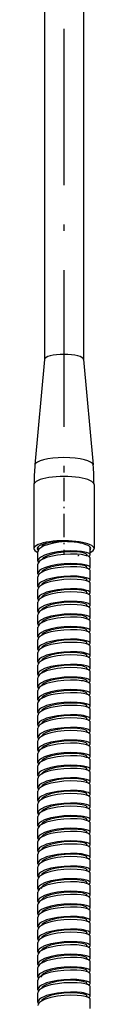
# Model space of a CAD drawing. Extents: x 0 to 594, y 0 to 420.
# Drawn here: x 431 to 436, y 163 to 238 of the extents above; entities that cross this region are included whole.
import ezdxf

# ---------------------------------------------------------------- set-up
doc = ezdxf.new("R2010")
doc.units = 0
doc.linetypes.add('DASHDOT', pattern=[18.5, 12, -3, 0.5, -3])
doc.layers.get('0').update_dxf_attribs({"linetype": 'CONTINUOUS'})

msp = doc.modelspace()

# ---------------------------------------------------------------- linework, layer by layer
at = {"color": 7, "linetype": 'DASHDOT'}
msp.add_line((433.706, 311.573), (433.706, 203.196), dxfattribs=at)
at = {"color": 7}
for p, q in [((432.206, 302.542), (432.206, 212.227)), ((435.206, 302.542), (435.206, 212.227))]:
    msp.add_line(p, q, dxfattribs=at)
at = {"color": 7, "ltscale": 0.203148}
for p, q in [((432.207, 212.237), (431.474, 204.144)), ((435.206, 212.237), (435.939, 204.144))]:
    msp.add_line(p, q, dxfattribs=at)
at = {"color": 7, "linetype": 'DASHDOT', "ltscale": 0.147553}
msp.add_line((433.706, 203.149), (433.706, 197.247), dxfattribs=at)
at = {"color": 7, "ltscale": 0.12296}
for p, q in [((431.406, 202.657), (431.406, 197.739)), ((436.006, 202.657), (436.006, 197.739))]:
    msp.add_line(p, q, dxfattribs=at)
at = {"color": 7, "ltscale": 0.002911}
msp.add_line((431.706, 197.739), (431.706, 197.855), dxfattribs=at)
at = {"color": 7, "ltscale": 0.014974}
msp.add_line((435.706, 197.256), (435.706, 197.855), dxfattribs=at)
at = {"color": 7, "ltscale": 0.018111}
for p, q in [((431.706, 196.773), (431.706, 197.497)), ((435.706, 196.29), (435.706, 197.014)), ((431.706, 195.807), (431.706, 196.531)), ((431.706, 194.841), (431.706, 195.565)), ((435.706, 195.324), (435.706, 196.048)), ((435.706, 194.358), (435.706, 195.082)), ((431.706, 193.875), (431.706, 194.599)), ((435.707, 193.392), (435.707, 194.116)), ((431.706, 192.909), (431.706, 193.633)), ((431.706, 191.943), (431.706, 192.667)), ((435.706, 192.426), (435.706, 193.15)), ((431.706, 190.977), (431.706, 191.702)), ((435.706, 191.46), (435.706, 192.184)), ((435.706, 190.494), (435.706, 191.219)), ((431.706, 190.011), (431.706, 190.736)), ((435.706, 189.528), (435.706, 190.253)), ((431.706, 189.045), (431.706, 189.77)), ((431.706, 188.079), (431.706, 188.804)), ((435.706, 188.562), (435.706, 189.287)), ((435.706, 187.596), (435.706, 188.321)), ((431.706, 187.113), (431.706, 187.838)), ((435.706, 186.63), (435.706, 187.355)), ((431.706, 186.147), (431.706, 186.872)), ((435.706, 185.665), (435.706, 186.389)), ((431.706, 185.181), (431.706, 185.906)), ((431.706, 184.216), (431.706, 184.94)), ((435.706, 184.699), (435.706, 185.423)), ((435.706, 183.733), (435.706, 184.457)), ((431.706, 183.25), (431.706, 183.974)), ((435.706, 182.767), (435.706, 183.491)), ((431.706, 182.284), (431.706, 183.008)), ((431.706, 181.318), (431.706, 182.042)), ((435.706, 181.801), (435.706, 182.525)), ((435.707, 180.835), (435.707, 181.559)), ((431.706, 180.352), (431.706, 181.076)), ((435.706, 179.869), (435.706, 180.593)), ((431.706, 179.386), (431.706, 180.11)), ((435.706, 178.903), (435.706, 179.627)), ((431.706, 178.42), (431.706, 179.145)), ((431.706, 177.454), (431.706, 178.178)), ((435.706, 177.937), (435.706, 178.662)), ((435.706, 176.971), (435.706, 177.696)), ((431.706, 176.488), (431.706, 177.213)), ((435.706, 176.005), (435.706, 176.73)), ((431.706, 175.522), (431.706, 176.247)), ((431.706, 174.556), (431.706, 175.281)), ((435.706, 175.039), (435.706, 175.764)), ((431.706, 173.59), (431.706, 174.315)), ((435.706, 174.073), (435.706, 174.798)), ((435.706, 173.107), (435.706, 173.832)), ((431.706, 172.625), (431.706, 173.349)), ((435.706, 172.142), (435.706, 172.866)), ((431.706, 171.659), (431.706, 172.383)), ((431.706, 170.693), (431.706, 171.417)), ((435.706, 171.176), (435.706, 171.9)), ((435.706, 170.21), (435.706, 170.934)), ((431.706, 169.726), (431.706, 170.451)), ((435.706, 169.244), (435.706, 169.968)), ((431.706, 168.761), (431.706, 169.485)), ((431.706, 167.795), (431.706, 168.519)), ((435.706, 168.278), (435.706, 169.002)), ((431.706, 166.829), (431.706, 167.553)), ((435.707, 167.312), (435.707, 168.036)), ((435.706, 166.346), (435.706, 167.07)), ((431.706, 165.863), (431.706, 166.587)), ((435.706, 165.38), (435.706, 166.105)), ((431.706, 164.897), (431.706, 165.622)), ((431.706, 163.931), (431.706, 164.656)), ((435.706, 164.414), (435.706, 165.139)), ((435.706, 163.448), (435.706, 164.173)), ((431.706, 162.965), (431.706, 163.69)), ((435.706, 162.482), (435.706, 163.207))]:
    msp.add_line(p, q, dxfattribs=at)
at = {"color": 7, "ltscale": 0.001711}
for p, q in [((435.456, 197.256), (435.456, 197.187)), ((435.456, 196.29), (435.456, 196.221)), ((435.456, 194.358), (435.456, 194.289)), ((435.456, 192.426), (435.456, 192.358)), ((435.456, 190.494), (435.456, 190.426)), ((435.456, 189.528), (435.456, 189.46)), ((435.456, 187.596), (435.456, 187.528)), ((435.456, 185.665), (435.456, 185.596)), ((435.456, 184.699), (435.456, 184.63)), ((435.456, 182.767), (435.456, 182.698)), ((435.456, 178.903), (435.456, 178.835)), ((435.456, 176.971), (435.456, 176.903)), ((435.456, 175.039), (435.456, 174.971)), ((435.456, 174.073), (435.456, 174.005)), ((435.456, 173.107), (435.456, 173.039)), ((435.456, 172.142), (435.456, 172.073)), ((435.456, 171.176), (435.456, 171.107)), ((435.456, 169.244), (435.456, 169.175)), ((435.456, 163.448), (435.456, 163.38))]:
    msp.add_line(p, q, dxfattribs=at)
at = {"color": 7, "ltscale": 0.00171}
for p, q in [((435.456, 195.324), (435.456, 195.255)), ((435.456, 193.392), (435.456, 193.323)), ((435.456, 191.46), (435.456, 191.392)), ((435.456, 177.937), (435.456, 177.869)), ((435.456, 176.005), (435.456, 175.937)), ((435.456, 170.21), (435.456, 170.141)), ((435.456, 164.414), (435.456, 164.346))]:
    msp.add_line(p, q, dxfattribs=at)
at = {"color": 7, "ltscale": 0.001709}
for p, q in [((435.456, 188.562), (435.456, 188.494)), ((435.456, 168.278), (435.456, 168.209)), ((435.456, 167.312), (435.456, 167.243))]:
    msp.add_line(p, q, dxfattribs=at)
at = {"color": 7, "ltscale": 0.001712}
for p, q in [((435.456, 186.63), (435.456, 186.562)), ((435.456, 183.733), (435.456, 183.664)), ((435.456, 181.801), (435.456, 181.732)), ((435.456, 180.835), (435.456, 180.766)), ((435.456, 179.869), (435.456, 179.8)), ((435.456, 165.38), (435.456, 165.312))]:
    msp.add_line(p, q, dxfattribs=at)
at = {"color": 7, "ltscale": 0.001707}
msp.add_line((435.456, 166.346), (435.456, 166.278), dxfattribs=at)
at = {"color": 7}
for points in [[(433.853, 198.266), (433.308, 198.215), (432.791, 198.126), (432.343, 198.002), (432.167, 197.934), (431.998, 197.85), (431.845, 197.746), (431.781, 197.679), (431.716, 197.562), (431.706, 197.497)], [(435.706, 197.256), (435.704, 197.273), (435.689, 197.303), (435.638, 197.35), (435.575, 197.385), (435.438, 197.434), (435.035, 197.514), (434.708, 197.543), (434.208, 197.554), (433.71, 197.532), (433.206, 197.476), (432.707, 197.382), (432.37, 197.289), (432.207, 197.228), (431.974, 197.111), (431.833, 197.01), (431.774, 196.947), (431.726, 196.865), (431.706, 196.773)], [(435.706, 197.014), (435.704, 197.031), (435.689, 197.062), (435.638, 197.108), (435.574, 197.144), (435.437, 197.193), (435.035, 197.273), (434.707, 197.301), (434.209, 197.312), (433.711, 197.291), (433.208, 197.235), (432.709, 197.141), (432.371, 197.048), (432.207, 196.987), (431.973, 196.87), (431.833, 196.769), (431.774, 196.705), (431.726, 196.623), (431.706, 196.531)], [(433.706, 197.467), (433.08, 197.381), (432.622, 197.267), (432.302, 197.141), (432.115, 197.027), (432.021, 196.936), (431.981, 196.874)], [(435.456, 197.256), (435.448, 197.285), (435.423, 197.314), (435.322, 197.369), (435.11, 197.428), (434.748, 197.476), (434.214, 197.493), (433.706, 197.467)], [(435.706, 196.29), (435.704, 196.307), (435.689, 196.337), (435.638, 196.384), (435.574, 196.419), (435.437, 196.468), (435.035, 196.549), (434.707, 196.577), (434.209, 196.588), (433.711, 196.566), (433.208, 196.511), (432.709, 196.417), (432.371, 196.324), (432.207, 196.263), (431.973, 196.146), (431.833, 196.044), (431.774, 195.98), (431.726, 195.899), (431.706, 195.807)], [(435.706, 196.048), (435.704, 196.065), (435.689, 196.096), (435.638, 196.142), (435.575, 196.178), (435.437, 196.227), (435.195, 196.283), (435.032, 196.307), (434.702, 196.336), (434.204, 196.346), (433.706, 196.324), (433.206, 196.269), (432.71, 196.175), (432.373, 196.083), (432.21, 196.022), (431.976, 195.906), (431.834, 195.804), (431.775, 195.74), (431.726, 195.658), (431.706, 195.565)], [(433.706, 196.501), (433.125, 196.423), (432.677, 196.318), (432.367, 196.206), (432.176, 196.104), (432.041, 195.994), (431.981, 195.908)], [(435.456, 196.29), (435.448, 196.319), (435.423, 196.348), (435.322, 196.403), (435.111, 196.462), (434.748, 196.51), (434.213, 196.527), (433.706, 196.501)], [(435.706, 195.324), (435.704, 195.341), (435.689, 195.371), (435.638, 195.418), (435.575, 195.453), (435.437, 195.502), (435.195, 195.558), (435.032, 195.583), (434.703, 195.611), (434.204, 195.622), (433.706, 195.6), (433.206, 195.544), (432.71, 195.451), (432.373, 195.358), (432.21, 195.298), (431.976, 195.181), (431.834, 195.079), (431.775, 195.015), (431.726, 194.933), (431.706, 194.841)], [(433.706, 195.535), (433.123, 195.457), (432.673, 195.351), (432.365, 195.239), (432.175, 195.138), (432.042, 195.029), (431.981, 194.943)], [(435.456, 195.324), (435.447, 195.355), (435.419, 195.385), (435.342, 195.429), (435.161, 195.485), (434.793, 195.54), (434.238, 195.561), (433.706, 195.535)], [(435.706, 195.082), (435.704, 195.099), (435.689, 195.13), (435.639, 195.176), (435.576, 195.211), (435.44, 195.26), (435.199, 195.316), (435.035, 195.341), (434.707, 195.37), (434.204, 195.38), (433.704, 195.358), (433.202, 195.302), (432.706, 195.208), (432.37, 195.116), (432.208, 195.055), (431.975, 194.939), (431.834, 194.838), (431.775, 194.774), (431.726, 194.692), (431.706, 194.599)], [(435.706, 194.358), (435.704, 194.375), (435.689, 194.405), (435.639, 194.451), (435.576, 194.487), (435.44, 194.536), (435.199, 194.592), (435.036, 194.617), (434.707, 194.645), (434.205, 194.656), (433.704, 194.634), (433.203, 194.578), (432.706, 194.484), (432.37, 194.391), (432.208, 194.331), (431.975, 194.215), (431.834, 194.114), (431.775, 194.05), (431.726, 193.968), (431.706, 193.875)], [(435.707, 194.116), (435.704, 194.133), (435.69, 194.164), (435.639, 194.21), (435.576, 194.245), (435.441, 194.294), (435.201, 194.35), (435.04, 194.375), (434.714, 194.403), (434.213, 194.415), (433.713, 194.393), (433.208, 194.337), (432.707, 194.243), (432.37, 194.15), (432.207, 194.089), (431.974, 193.973), (431.833, 193.871), (431.774, 193.808), (431.726, 193.726), (431.706, 193.633)], [(433.706, 194.569), (433.082, 194.483), (432.611, 194.366), (432.297, 194.241), (432.113, 194.128), (432.02, 194.038), (431.981, 193.976)], [(435.456, 194.358), (435.447, 194.388), (435.42, 194.418), (435.346, 194.461), (435.188, 194.513), (434.839, 194.57), (434.317, 194.596), (433.706, 194.569)], [(435.707, 193.392), (435.704, 193.409), (435.69, 193.439), (435.639, 193.485), (435.576, 193.52), (435.441, 193.57), (435.201, 193.625), (435.04, 193.65), (434.714, 193.679), (434.213, 193.69), (433.713, 193.669), (433.208, 193.613), (432.707, 193.518), (432.37, 193.426), (432.207, 193.365), (431.974, 193.248), (431.833, 193.147), (431.774, 193.083), (431.726, 193.001), (431.706, 192.909)], [(435.706, 193.15), (435.704, 193.167), (435.689, 193.198), (435.638, 193.244), (435.575, 193.28), (435.439, 193.329), (435.036, 193.409), (434.71, 193.438), (434.209, 193.449), (433.71, 193.427), (433.205, 193.371), (432.705, 193.276), (432.368, 193.183), (432.205, 193.123), (431.973, 193.006), (431.833, 192.905), (431.774, 192.841), (431.726, 192.759), (431.706, 192.667)], [(433.706, 193.603), (433.124, 193.525), (432.675, 193.419), (432.366, 193.307), (432.175, 193.206), (432.041, 193.096), (431.981, 193.01)], [(435.456, 193.392), (435.448, 193.421), (435.423, 193.45), (435.323, 193.505), (435.112, 193.564), (434.748, 193.612), (434.214, 193.629), (433.706, 193.603)], [(435.706, 192.426), (435.704, 192.443), (435.689, 192.473), (435.638, 192.52), (435.575, 192.555), (435.439, 192.604), (435.037, 192.685), (434.71, 192.713), (434.21, 192.724), (433.71, 192.702), (433.205, 192.646), (432.705, 192.552), (432.368, 192.459), (432.205, 192.398), (431.973, 192.281), (431.833, 192.18), (431.774, 192.117), (431.726, 192.035), (431.706, 191.943)], [(435.706, 192.184), (435.704, 192.201), (435.689, 192.232), (435.638, 192.279), (435.574, 192.314), (435.436, 192.363), (435.195, 192.419), (435.033, 192.444), (434.704, 192.472), (434.206, 192.483), (433.709, 192.461), (433.208, 192.405), (432.71, 192.312), (432.373, 192.219), (432.209, 192.158), (431.975, 192.041), (431.833, 191.94), (431.774, 191.876), (431.726, 191.794), (431.706, 191.701)], [(433.706, 192.637), (433.126, 192.56), (432.678, 192.454), (432.37, 192.343), (432.178, 192.242), (432.042, 192.132), (431.981, 192.045)], [(435.456, 192.426), (435.448, 192.455), (435.423, 192.484), (435.323, 192.539), (435.112, 192.598), (434.75, 192.646), (434.215, 192.663), (433.706, 192.637)], [(435.706, 191.46), (435.704, 191.477), (435.689, 191.508), (435.638, 191.554), (435.574, 191.59), (435.437, 191.639), (435.195, 191.695), (435.033, 191.719), (434.704, 191.747), (434.206, 191.758), (433.709, 191.736), (433.208, 191.681), (432.711, 191.587), (432.373, 191.495), (432.209, 191.434), (431.975, 191.317), (431.834, 191.215), (431.774, 191.151), (431.726, 191.069), (431.706, 190.977)], [(433.706, 191.672), (433.125, 191.594), (432.676, 191.488), (432.369, 191.377), (432.177, 191.275), (432.042, 191.165), (431.981, 191.079)], [(435.456, 191.46), (435.448, 191.488), (435.409, 191.529), (435.301, 191.581), (435.084, 191.637), (434.722, 191.683), (434.119, 191.695), (433.706, 191.672)], [(435.706, 191.219), (435.704, 191.235), (435.689, 191.266), (435.639, 191.312), (435.575, 191.348), (435.439, 191.397), (435.197, 191.453), (435.033, 191.478), (434.703, 191.506), (434.203, 191.517), (433.704, 191.494), (433.203, 191.439), (432.708, 191.345), (432.372, 191.253), (432.209, 191.192), (431.976, 191.076), (431.835, 190.975), (431.775, 190.911), (431.726, 190.828), (431.706, 190.736)], [(435.706, 190.494), (435.704, 190.511), (435.689, 190.542), (435.639, 190.588), (435.575, 190.623), (435.439, 190.672), (435.197, 190.729), (435.033, 190.753), (434.703, 190.782), (434.203, 190.792), (433.704, 190.77), (433.203, 190.714), (432.707, 190.621), (432.372, 190.528), (432.209, 190.468), (431.976, 190.352), (431.834, 190.25), (431.775, 190.186), (431.726, 190.104), (431.706, 190.011)], [(435.706, 190.253), (435.704, 190.269), (435.689, 190.3), (435.639, 190.346), (435.576, 190.381), (435.44, 190.431), (435.199, 190.487), (435.036, 190.511), (434.708, 190.54), (434.205, 190.551), (433.703, 190.529), (433.201, 190.473), (432.703, 190.378), (432.368, 190.286), (432.206, 190.225), (431.974, 190.109), (431.834, 190.008), (431.775, 189.944), (431.726, 189.862), (431.706, 189.77)], [(433.706, 190.706), (433.132, 190.629), (432.687, 190.525), (432.372, 190.413), (432.177, 190.309), (432.04, 190.197), (431.981, 190.112)], [(435.456, 190.494), (435.448, 190.523), (435.423, 190.552), (435.323, 190.607), (435.112, 190.666), (434.749, 190.715), (434.214, 190.731), (433.706, 190.706)], [(435.706, 189.528), (435.704, 189.545), (435.689, 189.575), (435.639, 189.622), (435.576, 189.657), (435.44, 189.706), (435.199, 189.762), (435.036, 189.787), (434.708, 189.815), (434.205, 189.826), (433.703, 189.804), (433.201, 189.748), (432.703, 189.654), (432.368, 189.561), (432.206, 189.501), (431.974, 189.384), (431.834, 189.283), (431.775, 189.22), (431.726, 189.138), (431.706, 189.045)], [(435.706, 189.287), (435.704, 189.304), (435.689, 189.334), (435.638, 189.38), (435.575, 189.416), (435.439, 189.465), (435.199, 189.521), (435.037, 189.545), (434.71, 189.574), (434.209, 189.585), (433.709, 189.563), (433.204, 189.507), (432.704, 189.412), (432.368, 189.32), (432.205, 189.259), (431.973, 189.142), (431.833, 189.041), (431.774, 188.977), (431.726, 188.896), (431.706, 188.804)], [(433.706, 189.74), (433.123, 189.662), (432.675, 189.556), (432.367, 189.444), (432.175, 189.342), (432.041, 189.232), (431.981, 189.146)], [(435.456, 189.528), (435.448, 189.558), (435.423, 189.586), (435.323, 189.641), (435.112, 189.7), (434.749, 189.749), (434.214, 189.765), (433.706, 189.74)], [(435.706, 188.562), (435.704, 188.579), (435.689, 188.61), (435.638, 188.656), (435.575, 188.691), (435.439, 188.74), (435.199, 188.796), (435.037, 188.821), (434.71, 188.849), (434.209, 188.861), (433.709, 188.839), (433.204, 188.783), (432.704, 188.688), (432.368, 188.595), (432.205, 188.534), (431.973, 188.418), (431.833, 188.317), (431.774, 188.253), (431.726, 188.171), (431.706, 188.079)], [(433.706, 188.774), (433.134, 188.698), (432.681, 188.592), (432.369, 188.479), (432.176, 188.377), (432.042, 188.267), (431.981, 188.181)], [(435.456, 188.562), (435.447, 188.593), (435.42, 188.623), (435.312, 188.679), (435.093, 188.738), (434.716, 188.785), (434.15, 188.798), (433.706, 188.774)], [(435.706, 188.321), (435.704, 188.338), (435.689, 188.368), (435.638, 188.415), (435.574, 188.45), (435.437, 188.5), (435.034, 188.58), (434.706, 188.608), (434.208, 188.619), (433.71, 188.597), (433.208, 188.542), (432.709, 188.448), (432.371, 188.355), (432.208, 188.294), (431.974, 188.177), (431.833, 188.076), (431.774, 188.012), (431.726, 187.93), (431.706, 187.838)], [(435.706, 187.596), (435.704, 187.613), (435.689, 187.644), (435.638, 187.69), (435.574, 187.726), (435.437, 187.775), (435.034, 187.855), (434.706, 187.884), (434.208, 187.895), (433.71, 187.873), (433.208, 187.817), (432.709, 187.723), (432.372, 187.63), (432.208, 187.569), (431.974, 187.452), (431.833, 187.351), (431.774, 187.287), (431.726, 187.206), (431.706, 187.113)], [(435.706, 187.355), (435.704, 187.372), (435.689, 187.402), (435.638, 187.449), (435.575, 187.484), (435.437, 187.533), (435.195, 187.589), (435.032, 187.614), (434.703, 187.642), (434.204, 187.653), (433.706, 187.631), (433.206, 187.575), (432.71, 187.482), (432.373, 187.389), (432.21, 187.329), (431.976, 187.212), (431.834, 187.111), (431.775, 187.047), (431.726, 186.964), (431.706, 186.872)], [(433.706, 187.808), (433.123, 187.73), (432.673, 187.623), (432.37, 187.514), (432.178, 187.412), (432.042, 187.301), (431.981, 187.215)], [(435.456, 187.596), (435.448, 187.625), (435.425, 187.653), (435.331, 187.706), (435.132, 187.764), (434.788, 187.813), (434.277, 187.834), (433.706, 187.808)], [(435.706, 186.63), (435.704, 186.647), (435.689, 186.678), (435.638, 186.724), (435.575, 186.76), (435.437, 186.809), (435.195, 186.865), (435.032, 186.89), (434.703, 186.918), (434.204, 186.929), (433.706, 186.906), (433.206, 186.851), (432.71, 186.758), (432.373, 186.665), (432.21, 186.604), (431.976, 186.488), (431.834, 186.386), (431.775, 186.322), (431.726, 186.24), (431.706, 186.147)], [(435.706, 186.389), (435.704, 186.406), (435.689, 186.436), (435.638, 186.483), (435.575, 186.518), (435.438, 186.567), (435.196, 186.623), (435.032, 186.648), (434.703, 186.676), (434.204, 186.687), (433.705, 186.665), (433.205, 186.609), (432.709, 186.516), (432.372, 186.423), (432.209, 186.362), (431.975, 186.246), (431.834, 186.144), (431.775, 186.08), (431.726, 185.998), (431.706, 185.906)], [(433.706, 186.842), (433.122, 186.764), (432.672, 186.657), (432.364, 186.545), (432.174, 186.444), (432.042, 186.335), (431.981, 186.249)], [(435.456, 186.63), (435.448, 186.66), (435.422, 186.689), (435.322, 186.744), (435.116, 186.801), (434.752, 186.851), (434.215, 186.868), (433.706, 186.842)], [(435.706, 185.665), (435.704, 185.681), (435.689, 185.712), (435.638, 185.758), (435.575, 185.794), (435.438, 185.843), (435.196, 185.899), (435.032, 185.924), (434.703, 185.952), (434.204, 185.963), (433.705, 185.941), (433.205, 185.885), (432.709, 185.791), (432.372, 185.699), (432.209, 185.638), (431.975, 185.522), (431.834, 185.42), (431.775, 185.356), (431.726, 185.274), (431.706, 185.181)], [(435.706, 185.423), (435.704, 185.44), (435.689, 185.47), (435.638, 185.517), (435.575, 185.552), (435.438, 185.602), (435.196, 185.658), (435.032, 185.682), (434.703, 185.711), (434.203, 185.721), (433.704, 185.699), (433.204, 185.643), (432.708, 185.55), (432.372, 185.457), (432.209, 185.397), (431.976, 185.28), (431.834, 185.179), (431.775, 185.115), (431.726, 185.033), (431.706, 184.94)], [(433.706, 185.876), (433.124, 185.798), (432.675, 185.692), (432.367, 185.58), (432.176, 185.479), (432.043, 185.371), (431.982, 185.285)], [(435.456, 185.665), (435.448, 185.694), (435.423, 185.722), (435.329, 185.775), (435.129, 185.833), (434.784, 185.882), (434.276, 185.902), (433.706, 185.876)], [(435.706, 184.699), (435.704, 184.715), (435.689, 184.746), (435.638, 184.792), (435.575, 184.828), (435.438, 184.877), (435.196, 184.933), (435.032, 184.958), (434.703, 184.986), (434.203, 184.997), (433.705, 184.975), (433.204, 184.919), (432.708, 184.825), (432.372, 184.733), (432.209, 184.672), (431.976, 184.556), (431.834, 184.454), (431.775, 184.39), (431.726, 184.308), (431.706, 184.216)], [(433.706, 184.91), (433.125, 184.832), (432.666, 184.723), (432.359, 184.611), (432.172, 184.51), (432.04, 184.402), (431.981, 184.317)], [(435.456, 184.699), (435.448, 184.727), (435.425, 184.755), (435.33, 184.809), (435.129, 184.867), (434.791, 184.915), (434.28, 184.936), (433.706, 184.91)], [(435.706, 184.457), (435.704, 184.474), (435.689, 184.504), (435.639, 184.551), (435.575, 184.586), (435.439, 184.635), (435.197, 184.691), (435.034, 184.716), (434.705, 184.744), (434.206, 184.755), (433.707, 184.733), (433.206, 184.678), (432.709, 184.584), (432.372, 184.491), (432.209, 184.43), (431.975, 184.314), (431.834, 184.212), (431.775, 184.148), (431.726, 184.066), (431.706, 183.974)], [(435.706, 183.733), (435.704, 183.75), (435.689, 183.78), (435.639, 183.826), (435.575, 183.862), (435.439, 183.911), (435.197, 183.967), (435.034, 183.992), (434.705, 184.02), (434.206, 184.031), (433.707, 184.009), (433.206, 183.953), (432.709, 183.86), (432.372, 183.767), (432.209, 183.706), (431.975, 183.589), (431.834, 183.488), (431.775, 183.424), (431.726, 183.342), (431.706, 183.25)], [(435.706, 183.491), (435.704, 183.508), (435.689, 183.539), (435.638, 183.585), (435.574, 183.621), (435.437, 183.67), (435.196, 183.726), (435.033, 183.75), (434.704, 183.779), (434.206, 183.789), (433.708, 183.767), (433.206, 183.712), (432.708, 183.618), (432.371, 183.525), (432.207, 183.464), (431.974, 183.347), (431.833, 183.246), (431.774, 183.182), (431.726, 183.1), (431.706, 183.008)], [(433.706, 183.944), (433.078, 183.857), (432.604, 183.738), (432.29, 183.612), (432.113, 183.503), (432.021, 183.413), (431.981, 183.351)], [(435.456, 183.733), (435.448, 183.762), (435.423, 183.791), (435.324, 183.845), (435.113, 183.904), (434.749, 183.953), (434.212, 183.97), (433.706, 183.944)], [(435.706, 182.767), (435.704, 182.784), (435.689, 182.814), (435.638, 182.861), (435.574, 182.896), (435.437, 182.945), (435.196, 183.001), (435.033, 183.026), (434.705, 183.054), (434.206, 183.065), (433.708, 183.043), (433.206, 182.987), (432.708, 182.893), (432.371, 182.801), (432.207, 182.74), (431.974, 182.623), (431.833, 182.521), (431.774, 182.458), (431.726, 182.376), (431.706, 182.284)], [(435.706, 182.525), (435.704, 182.542), (435.689, 182.573), (435.638, 182.619), (435.575, 182.654), (435.438, 182.704), (435.197, 182.76), (435.034, 182.784), (434.705, 182.813), (434.205, 182.823), (433.706, 182.801), (433.204, 182.746), (432.707, 182.652), (432.37, 182.559), (432.207, 182.498), (431.973, 182.381), (431.833, 182.28), (431.774, 182.216), (431.726, 182.134), (431.706, 182.042)], [(433.706, 182.978), (433.126, 182.901), (432.678, 182.795), (432.369, 182.684), (432.177, 182.582), (432.042, 182.472), (431.981, 182.386)], [(435.456, 182.767), (435.448, 182.795), (435.425, 182.823), (435.331, 182.877), (435.131, 182.935), (434.786, 182.984), (434.277, 183.004), (433.706, 182.978)], [(435.706, 181.801), (435.704, 181.818), (435.689, 181.848), (435.638, 181.894), (435.575, 181.93), (435.438, 181.979), (435.197, 182.035), (435.034, 182.06), (434.705, 182.088), (434.205, 182.099), (433.706, 182.077), (433.204, 182.021), (432.707, 181.927), (432.37, 181.834), (432.207, 181.773), (431.973, 181.657), (431.833, 181.555), (431.774, 181.492), (431.726, 181.41), (431.706, 181.318)], [(435.707, 181.559), (435.704, 181.576), (435.69, 181.607), (435.639, 181.653), (435.575, 181.688), (435.438, 181.738), (435.197, 181.794), (435.033, 181.818), (434.704, 181.847), (434.205, 181.857), (433.706, 181.835), (433.205, 181.78), (432.709, 181.686), (432.372, 181.593), (432.209, 181.533), (431.975, 181.416), (431.834, 181.315), (431.774, 181.25), (431.726, 181.168), (431.706, 181.076)], [(433.706, 182.012), (433.118, 181.933), (432.666, 181.826), (432.372, 181.719), (432.179, 181.617), (432.042, 181.506), (431.981, 181.419)], [(435.456, 181.801), (435.447, 181.832), (435.418, 181.863), (435.34, 181.907), (435.174, 181.959), (434.877, 182.009), (434.416, 182.037), (433.798, 182.02), (433.706, 182.012)], [(435.707, 180.835), (435.704, 180.852), (435.69, 180.882), (435.639, 180.928), (435.575, 180.964), (435.439, 181.013), (435.197, 181.069), (435.034, 181.094), (434.704, 181.122), (434.205, 181.133), (433.706, 181.111), (433.205, 181.055), (432.709, 180.962), (432.372, 180.869), (432.209, 180.808), (431.975, 180.692), (431.834, 180.59), (431.774, 180.526), (431.726, 180.444), (431.706, 180.352)], [(435.706, 180.593), (435.704, 180.61), (435.689, 180.641), (435.638, 180.687), (435.575, 180.722), (435.439, 180.772), (435.197, 180.828), (435.034, 180.852), (434.704, 180.881), (434.204, 180.892), (433.705, 180.869), (433.204, 180.814), (432.708, 180.72), (432.372, 180.627), (432.209, 180.567), (431.976, 180.451), (431.834, 180.349), (431.775, 180.285), (431.726, 180.203), (431.706, 180.11)], [(433.706, 181.046), (433.076, 180.959), (432.601, 180.84), (432.288, 180.713), (432.113, 180.605), (432.021, 180.516), (431.981, 180.453)], [(435.456, 180.835), (435.448, 180.864), (435.423, 180.893), (435.323, 180.948), (435.112, 181.007), (434.748, 181.055), (434.213, 181.072), (433.706, 181.046)], [(435.706, 179.869), (435.704, 179.886), (435.689, 179.916), (435.638, 179.963), (435.575, 179.998), (435.439, 180.047), (435.197, 180.103), (435.034, 180.128), (434.704, 180.156), (434.204, 180.167), (433.705, 180.145), (433.204, 180.089), (432.708, 179.996), (432.372, 179.903), (432.209, 179.842), (431.976, 179.726), (431.834, 179.625), (431.775, 179.561), (431.726, 179.479), (431.706, 179.386)], [(435.706, 179.627), (435.704, 179.644), (435.689, 179.675), (435.638, 179.721), (435.574, 179.757), (435.437, 179.806), (435.196, 179.862), (435.033, 179.887), (434.704, 179.915), (434.204, 179.926), (433.706, 179.904), (433.203, 179.848), (432.705, 179.754), (432.369, 179.661), (432.206, 179.6), (431.973, 179.483), (431.832, 179.382), (431.774, 179.318), (431.726, 179.236), (431.706, 179.145)], [(433.706, 180.08), (433.127, 180.003), (432.68, 179.898), (432.37, 179.786), (432.177, 179.684), (432.042, 179.574), (431.981, 179.488)], [(435.456, 179.869), (435.447, 179.9), (435.418, 179.931), (435.338, 179.976), (435.17, 180.028), (434.816, 180.083), (434.252, 180.107), (433.706, 180.08)], [(435.706, 178.903), (435.704, 178.92), (435.689, 178.951), (435.638, 178.997), (435.574, 179.032), (435.437, 179.082), (435.196, 179.138), (435.033, 179.162), (434.704, 179.19), (434.204, 179.201), (433.706, 179.179), (433.203, 179.123), (432.705, 179.029), (432.369, 178.936), (432.206, 178.875), (431.973, 178.758), (431.833, 178.657), (431.774, 178.594), (431.726, 178.512), (431.706, 178.42)], [(435.706, 178.661), (435.704, 178.678), (435.689, 178.709), (435.638, 178.755), (435.575, 178.791), (435.437, 178.84), (435.195, 178.896), (435.032, 178.921), (434.703, 178.949), (434.204, 178.96), (433.706, 178.938), (433.206, 178.882), (432.71, 178.789), (432.373, 178.696), (432.209, 178.635), (431.976, 178.519), (431.834, 178.417), (431.775, 178.353), (431.726, 178.271), (431.706, 178.178)], [(433.706, 179.114), (433.122, 179.036), (432.672, 178.93), (432.37, 178.82), (432.178, 178.719), (432.042, 178.608), (431.981, 178.522)], [(435.456, 178.903), (435.448, 178.932), (435.424, 178.96), (435.33, 179.013), (435.131, 179.071), (434.787, 179.12), (434.278, 179.141), (433.706, 179.114)], [(435.706, 177.937), (435.704, 177.954), (435.689, 177.984), (435.638, 178.031), (435.575, 178.066), (435.437, 178.116), (435.195, 178.172), (435.032, 178.196), (434.703, 178.225), (434.204, 178.235), (433.706, 178.213), (433.206, 178.158), (432.71, 178.064), (432.373, 177.972), (432.209, 177.911), (431.976, 177.794), (431.834, 177.693), (431.775, 177.629), (431.726, 177.546), (431.706, 177.454)], [(433.706, 178.149), (433.121, 178.07), (432.67, 177.963), (432.362, 177.851), (432.173, 177.75), (432.042, 177.642), (431.981, 177.556)], [(435.456, 177.937), (435.448, 177.966), (435.423, 177.995), (435.323, 178.05), (435.111, 178.109), (434.747, 178.158), (434.213, 178.174), (433.706, 178.149)], [(435.706, 177.696), (435.704, 177.712), (435.689, 177.743), (435.639, 177.789), (435.576, 177.825), (435.439, 177.874), (435.197, 177.93), (435.034, 177.955), (434.704, 177.983), (434.203, 177.994), (433.702, 177.971), (433.202, 177.916), (432.706, 177.822), (432.37, 177.729), (432.208, 177.669), (431.975, 177.553), (431.834, 177.451), (431.775, 177.388), (431.726, 177.305), (431.706, 177.213)], [(435.706, 176.971), (435.704, 176.988), (435.689, 177.019), (435.639, 177.065), (435.576, 177.1), (435.439, 177.149), (435.197, 177.205), (435.034, 177.23), (434.704, 177.259), (434.203, 177.269), (433.702, 177.247), (433.202, 177.191), (432.706, 177.097), (432.37, 177.005), (432.208, 176.944), (431.975, 176.828), (431.834, 176.727), (431.775, 176.663), (431.726, 176.581), (431.706, 176.488)], [(435.706, 176.73), (435.704, 176.746), (435.689, 176.777), (435.639, 176.823), (435.576, 176.858), (435.44, 176.908), (435.2, 176.964), (435.037, 176.988), (434.709, 177.017), (434.206, 177.028), (433.704, 177.006), (433.201, 176.95), (432.703, 176.855), (432.368, 176.762), (432.206, 176.702), (431.974, 176.586), (431.833, 176.485), (431.774, 176.421), (431.726, 176.339), (431.706, 176.247)], [(433.706, 177.183), (433.124, 177.105), (432.676, 176.999), (432.368, 176.888), (432.175, 176.785), (432.041, 176.675), (431.981, 176.589)], [(435.456, 176.971), (435.448, 177), (435.423, 177.029), (435.323, 177.084), (435.112, 177.143), (434.748, 177.192), (434.214, 177.208), (433.706, 177.183)], [(435.706, 176.005), (435.704, 176.022), (435.689, 176.052), (435.639, 176.099), (435.576, 176.134), (435.44, 176.183), (435.2, 176.239), (435.037, 176.264), (434.709, 176.292), (434.206, 176.303), (433.704, 176.281), (433.201, 176.225), (432.703, 176.131), (432.368, 176.038), (432.206, 175.977), (431.974, 175.861), (431.833, 175.76), (431.774, 175.696), (431.726, 175.615), (431.706, 175.522)], [(435.706, 175.764), (435.704, 175.781), (435.689, 175.811), (435.638, 175.858), (435.575, 175.893), (435.438, 175.942), (435.036, 176.023), (434.708, 176.051), (434.208, 176.062), (433.709, 176.04), (433.204, 175.984), (432.704, 175.89), (432.368, 175.797), (432.206, 175.736), (431.973, 175.619), (431.833, 175.518), (431.774, 175.454), (431.726, 175.373), (431.706, 175.281)], [(433.706, 176.217), (433.119, 176.138), (432.668, 176.031), (432.363, 175.919), (432.138, 175.794), (432.018, 175.682), (431.981, 175.624)], [(435.456, 176.005), (435.448, 176.034), (435.425, 176.061), (435.335, 176.113), (435.141, 176.171), (434.797, 176.221), (434.284, 176.243), (433.706, 176.217)], [(435.706, 175.039), (435.704, 175.056), (435.689, 175.087), (435.638, 175.133), (435.575, 175.168), (435.438, 175.218), (435.036, 175.298), (434.708, 175.327), (434.208, 175.338), (433.709, 175.316), (433.204, 175.26), (432.705, 175.165), (432.368, 175.072), (432.206, 175.012), (431.973, 174.895), (431.833, 174.794), (431.774, 174.73), (431.726, 174.648), (431.706, 174.556)], [(435.706, 174.798), (435.704, 174.815), (435.689, 174.845), (435.638, 174.892), (435.575, 174.927), (435.438, 174.976), (435.035, 175.057), (434.707, 175.085), (434.208, 175.096), (433.709, 175.074), (433.206, 175.018), (432.706, 174.924), (432.37, 174.831), (432.206, 174.77), (431.973, 174.653), (431.833, 174.552), (431.774, 174.489), (431.726, 174.407), (431.706, 174.315)], [(433.706, 175.251), (433.125, 175.173), (432.677, 175.067), (432.368, 174.956), (432.177, 174.854), (432.041, 174.744), (431.981, 174.658)], [(435.456, 175.039), (435.448, 175.068), (435.424, 175.097), (435.326, 175.151), (435.12, 175.209), (434.761, 175.259), (434.214, 175.277), (433.706, 175.251)], [(435.706, 174.073), (435.704, 174.09), (435.689, 174.121), (435.638, 174.167), (435.575, 174.203), (435.438, 174.252), (435.035, 174.332), (434.707, 174.361), (434.208, 174.372), (433.709, 174.35), (433.206, 174.294), (432.706, 174.2), (432.37, 174.107), (432.206, 174.046), (431.973, 173.929), (431.833, 173.828), (431.774, 173.764), (431.726, 173.682), (431.706, 173.59)], [(435.456, 174.073), (435.447, 174.105), (435.418, 174.135), (435.339, 174.18), (435.173, 174.232), (434.876, 174.281), (434.417, 174.31), (433.798, 174.292), (433.706, 174.285)], [(435.706, 173.832), (435.704, 173.849), (435.689, 173.88), (435.638, 173.926), (435.574, 173.961), (435.437, 174.011), (435.196, 174.066), (435.034, 174.091), (434.706, 174.119), (434.206, 174.13), (433.708, 174.108), (433.205, 174.052), (432.706, 173.958), (432.369, 173.865), (432.206, 173.804), (431.973, 173.687), (431.833, 173.586), (431.774, 173.523), (431.726, 173.441), (431.706, 173.349)], [(433.706, 174.285), (433.125, 174.207), (432.677, 174.101), (432.367, 173.99), (432.175, 173.887), (432.041, 173.777), (431.981, 173.692)], [(435.706, 173.107), (435.704, 173.124), (435.689, 173.155), (435.638, 173.202), (435.574, 173.237), (435.437, 173.286), (435.196, 173.342), (435.034, 173.367), (434.706, 173.395), (434.206, 173.406), (433.708, 173.384), (433.205, 173.328), (432.706, 173.234), (432.369, 173.141), (432.206, 173.08), (431.973, 172.963), (431.833, 172.862), (431.774, 172.798), (431.726, 172.716), (431.706, 172.625)], [(435.706, 172.866), (435.704, 172.883), (435.689, 172.914), (435.638, 172.96), (435.574, 172.995), (435.437, 173.045), (435.196, 173.1), (435.033, 173.125), (434.705, 173.153), (434.205, 173.164), (433.706, 173.142), (433.203, 173.086), (432.704, 172.992), (432.368, 172.899), (432.205, 172.838), (431.972, 172.721), (431.832, 172.62), (431.774, 172.556), (431.726, 172.475), (431.706, 172.383)], [(433.706, 173.319), (433.125, 173.241), (432.68, 173.136), (432.37, 173.025), (432.177, 172.923), (432.042, 172.813), (431.981, 172.727)], [(435.456, 173.107), (435.448, 173.136), (435.425, 173.163), (435.333, 173.216), (435.134, 173.274), (434.791, 173.324), (434.281, 173.345), (433.706, 173.319)], [(435.706, 172.142), (435.704, 172.158), (435.689, 172.189), (435.638, 172.236), (435.574, 172.271), (435.437, 172.32), (435.196, 172.376), (435.033, 172.401), (434.705, 172.429), (434.205, 172.44), (433.706, 172.418), (433.203, 172.362), (432.704, 172.267), (432.368, 172.174), (432.205, 172.113), (431.972, 171.997), (431.832, 171.896), (431.774, 171.832), (431.726, 171.75), (431.706, 171.659)], [(435.706, 171.9), (435.704, 171.917), (435.689, 171.947), (435.638, 171.994), (435.574, 172.029), (435.437, 172.079), (435.196, 172.135), (435.032, 172.159), (434.704, 172.187), (434.205, 172.198), (433.707, 172.176), (433.207, 172.121), (432.71, 172.027), (432.373, 171.934), (432.209, 171.874), (431.975, 171.757), (431.834, 171.655), (431.775, 171.591), (431.726, 171.509), (431.706, 171.417)], [(433.706, 172.353), (433.076, 172.266), (432.673, 172.169), (432.341, 172.046), (432.142, 171.933), (432.038, 171.843), (431.976, 171.75), (431.956, 171.659)], [(435.456, 172.142), (435.448, 172.17), (435.424, 172.198), (435.329, 172.252), (435.119, 172.312), (434.745, 172.362), (434.208, 172.379), (433.706, 172.353)], [(435.706, 171.176), (435.704, 171.192), (435.689, 171.223), (435.638, 171.269), (435.574, 171.305), (435.437, 171.354), (435.196, 171.41), (435.032, 171.435), (434.704, 171.463), (434.205, 171.474), (433.707, 171.452), (433.207, 171.396), (432.71, 171.303), (432.373, 171.21), (432.209, 171.149), (431.975, 171.033), (431.834, 170.931), (431.774, 170.867), (431.726, 170.785), (431.706, 170.693)], [(433.706, 171.387), (433.121, 171.309), (432.671, 171.202), (432.362, 171.089), (432.173, 170.988), (432.042, 170.88), (431.981, 170.794)], [(435.456, 171.176), (435.448, 171.204), (435.425, 171.232), (435.33, 171.286), (435.133, 171.343), (434.789, 171.392), (434.278, 171.413), (433.706, 171.387)], [(435.706, 170.934), (435.704, 170.951), (435.689, 170.982), (435.638, 171.028), (435.575, 171.063), (435.438, 171.113), (435.196, 171.169), (435.033, 171.193), (434.704, 171.222), (434.204, 171.232), (433.705, 171.21), (433.204, 171.155), (432.708, 171.061), (432.372, 170.968), (432.208, 170.907), (431.975, 170.791), (431.834, 170.689), (431.774, 170.625), (431.726, 170.543), (431.706, 170.451)], [(435.706, 170.21), (435.704, 170.227), (435.689, 170.257), (435.638, 170.303), (435.575, 170.339), (435.438, 170.388), (435.196, 170.444), (435.033, 170.469), (434.704, 170.497), (434.204, 170.508), (433.705, 170.486), (433.204, 170.43), (432.708, 170.336), (432.372, 170.244), (432.208, 170.183), (431.975, 170.067), (431.834, 169.965), (431.774, 169.901), (431.726, 169.819), (431.706, 169.726)], [(435.706, 169.968), (435.704, 169.985), (435.689, 170.016), (435.638, 170.062), (435.575, 170.097), (435.439, 170.146), (435.197, 170.203), (435.033, 170.227), (434.703, 170.256), (434.201, 170.266), (433.7, 170.244), (433.199, 170.188), (432.703, 170.094), (432.369, 170.001), (432.207, 169.941), (431.975, 169.825), (431.834, 169.724), (431.775, 169.66), (431.726, 169.578), (431.706, 169.485)], [(433.706, 170.421), (433.125, 170.343), (432.676, 170.238), (432.369, 170.126), (432.177, 170.025), (432.042, 169.915), (431.982, 169.829)], [(435.456, 170.21), (435.448, 170.238), (435.425, 170.266), (435.331, 170.32), (435.131, 170.377), (434.79, 170.426), (434.28, 170.447), (433.706, 170.421)], [(435.706, 169.244), (435.704, 169.261), (435.689, 169.291), (435.638, 169.337), (435.575, 169.373), (435.439, 169.422), (435.197, 169.478), (435.033, 169.503), (434.703, 169.531), (434.201, 169.542), (433.7, 169.519), (433.2, 169.463), (432.704, 169.369), (432.369, 169.277), (432.207, 169.216), (431.975, 169.101), (431.834, 168.999), (431.775, 168.936), (431.726, 168.854), (431.706, 168.761)], [(435.706, 169.002), (435.704, 169.019), (435.689, 169.05), (435.639, 169.096), (435.576, 169.131), (435.44, 169.18), (435.199, 169.236), (435.037, 169.261), (434.709, 169.289), (434.207, 169.3), (433.706, 169.278), (433.204, 169.223), (432.706, 169.128), (432.37, 169.036), (432.207, 168.975), (431.975, 168.859), (431.834, 168.758), (431.775, 168.694), (431.726, 168.612), (431.706, 168.519)], [(433.706, 169.455), (433.124, 169.377), (432.676, 169.272), (432.368, 169.16), (432.175, 169.058), (432.041, 168.948), (431.981, 168.862)], [(435.456, 169.244), (435.448, 169.273), (435.423, 169.302), (435.323, 169.357), (435.11, 169.416), (434.743, 169.465), (434.216, 169.481), (433.706, 169.455)], [(435.706, 168.278), (435.704, 168.295), (435.689, 168.325), (435.639, 168.371), (435.576, 168.407), (435.44, 168.456), (435.199, 168.512), (435.037, 168.537), (434.709, 168.565), (434.207, 168.576), (433.706, 168.554), (433.204, 168.498), (432.706, 168.404), (432.37, 168.311), (432.207, 168.251), (431.975, 168.134), (431.834, 168.033), (431.775, 167.969), (431.726, 167.887), (431.706, 167.795)], [(435.707, 168.036), (435.704, 168.053), (435.689, 168.084), (435.639, 168.13), (435.576, 168.165), (435.44, 168.214), (435.2, 168.27), (435.038, 168.295), (434.711, 168.323), (434.209, 168.335), (433.707, 168.313), (433.202, 168.256), (432.702, 168.162), (432.367, 168.069), (432.204, 168.008), (431.972, 167.891), (431.833, 167.79), (431.774, 167.727), (431.726, 167.645), (431.706, 167.553)], [(433.706, 168.489), (433.123, 168.411), (432.674, 168.305), (432.366, 168.194), (432.175, 168.092), (432.041, 167.982), (431.981, 167.896)], [(435.456, 168.278), (435.448, 168.306), (435.425, 168.334), (435.331, 168.388), (435.131, 168.446), (434.785, 168.495), (434.271, 168.516), (433.706, 168.489)], [(435.707, 167.312), (435.704, 167.329), (435.689, 167.359), (435.639, 167.405), (435.576, 167.441), (435.44, 167.49), (435.2, 167.546), (435.038, 167.571), (434.711, 167.599), (434.209, 167.61), (433.707, 167.588), (433.202, 167.532), (432.702, 167.437), (432.367, 167.344), (432.204, 167.284), (431.972, 167.167), (431.833, 167.066), (431.774, 167.002), (431.726, 166.921), (431.706, 166.829)], [(433.706, 167.523), (433.123, 167.445), (432.67, 167.338), (432.36, 167.225), (432.169, 167.122), (432.039, 167.014), (431.981, 166.93)], [(435.456, 167.312), (435.448, 167.34), (435.425, 167.368), (435.332, 167.421), (435.134, 167.479), (434.791, 167.529), (434.28, 167.55), (433.706, 167.523)], [(435.706, 167.07), (435.704, 167.087), (435.689, 167.118), (435.638, 167.165), (435.574, 167.2), (435.436, 167.249), (435.033, 167.33), (434.705, 167.358), (434.207, 167.369), (433.71, 167.347), (433.209, 167.292), (432.712, 167.198), (432.374, 167.105), (432.21, 167.044), (431.975, 166.927), (431.834, 166.826), (431.774, 166.762), (431.726, 166.68), (431.706, 166.587)], [(435.706, 166.346), (435.704, 166.363), (435.689, 166.394), (435.638, 166.44), (435.574, 166.476), (435.436, 166.525), (435.033, 166.605), (434.705, 166.633), (434.207, 166.644), (433.71, 166.622), (433.209, 166.567), (432.712, 166.474), (432.374, 166.381), (432.21, 166.32), (431.975, 166.203), (431.834, 166.101), (431.774, 166.037), (431.726, 165.955), (431.706, 165.863)], [(435.706, 166.105), (435.704, 166.121), (435.69, 166.152), (435.639, 166.198), (435.577, 166.233), (435.441, 166.282), (435.201, 166.338), (435.038, 166.363), (434.71, 166.392), (434.208, 166.403), (433.708, 166.381), (433.206, 166.325), (432.709, 166.231), (432.372, 166.139), (432.209, 166.078), (431.976, 165.962), (431.834, 165.86), (431.775, 165.796), (431.726, 165.714), (431.706, 165.621)], [(433.706, 166.557), (433.125, 166.48), (432.677, 166.374), (432.368, 166.262), (432.176, 166.161), (432.042, 166.051), (431.981, 165.965)], [(435.456, 166.346), (435.448, 166.374), (435.425, 166.402), (435.331, 166.456), (435.13, 166.514), (434.784, 166.563), (434.276, 166.584), (433.706, 166.557)], [(435.706, 165.38), (435.704, 165.397), (435.69, 165.427), (435.639, 165.473), (435.577, 165.509), (435.441, 165.558), (435.201, 165.614), (435.038, 165.639), (434.71, 165.667), (434.208, 165.678), (433.708, 165.656), (433.206, 165.601), (432.709, 165.507), (432.372, 165.414), (432.209, 165.354), (431.976, 165.237), (431.834, 165.136), (431.775, 165.072), (431.726, 164.99), (431.706, 164.897)], [(435.706, 165.139), (435.704, 165.156), (435.689, 165.186), (435.638, 165.232), (435.574, 165.268), (435.437, 165.317), (435.194, 165.373), (435.03, 165.398), (434.7, 165.426), (434.2, 165.437), (433.702, 165.414), (433.202, 165.359), (432.707, 165.265), (432.372, 165.173), (432.209, 165.112), (431.976, 164.996), (431.835, 164.895), (431.775, 164.831), (431.726, 164.748), (431.706, 164.656)], [(433.706, 165.591), (433.135, 165.516), (432.693, 165.413), (432.385, 165.304), (432.151, 165.178), (432.027, 165.069), (431.964, 164.955), (431.956, 164.897)], [(435.456, 165.38), (435.447, 165.411), (435.42, 165.441), (435.345, 165.484), (435.185, 165.536), (434.9, 165.585), (434.4, 165.617), (433.706, 165.591)], [(435.706, 164.414), (435.704, 164.431), (435.689, 164.462), (435.638, 164.508), (435.574, 164.544), (435.437, 164.593), (435.194, 164.649), (435.03, 164.674), (434.7, 164.702), (434.2, 164.712), (433.702, 164.69), (433.202, 164.634), (432.707, 164.541), (432.372, 164.448), (432.209, 164.388), (431.976, 164.272), (431.835, 164.17), (431.775, 164.106), (431.726, 164.024), (431.706, 163.931)], [(433.706, 164.626), (433.13, 164.549), (432.684, 164.444), (432.371, 164.332), (432.177, 164.229), (432.041, 164.118), (431.981, 164.032)], [(435.456, 164.414), (435.447, 164.445), (435.418, 164.476), (435.339, 164.52), (435.172, 164.573), (434.874, 164.622), (434.332, 164.652), (433.706, 164.626)], [(435.706, 164.173), (435.704, 164.189), (435.689, 164.22), (435.639, 164.266), (435.576, 164.301), (435.44, 164.351), (435.199, 164.407), (435.036, 164.432), (434.708, 164.46), (434.204, 164.471), (433.702, 164.448), (433.201, 164.392), (432.703, 164.298), (432.368, 164.206), (432.206, 164.145), (431.974, 164.029), (431.834, 163.928), (431.775, 163.864), (431.726, 163.782), (431.706, 163.69)], [(435.706, 163.448), (435.704, 163.465), (435.689, 163.495), (435.639, 163.542), (435.576, 163.577), (435.44, 163.626), (435.199, 163.682), (435.036, 163.707), (434.708, 163.735), (434.205, 163.746), (433.703, 163.724), (433.201, 163.668), (432.703, 163.574), (432.368, 163.481), (432.206, 163.421), (431.974, 163.304), (431.834, 163.203), (431.775, 163.14), (431.726, 163.058), (431.706, 162.965)], [(435.706, 163.207), (435.704, 163.224), (435.689, 163.254), (435.638, 163.3), (435.575, 163.336), (435.439, 163.385), (435.199, 163.441), (435.037, 163.465), (434.71, 163.494), (434.209, 163.505), (433.709, 163.483), (433.204, 163.427), (432.704, 163.332), (432.368, 163.24), (432.205, 163.179), (431.972, 163.062), (431.833, 162.961), (431.774, 162.897), (431.726, 162.816), (431.706, 162.724)], [(433.706, 163.66), (433.124, 163.582), (432.677, 163.476), (432.368, 163.365), (432.176, 163.263), (432.042, 163.153), (431.981, 163.067)], [(435.456, 163.448), (435.448, 163.477), (435.423, 163.506), (435.324, 163.561), (435.113, 163.62), (434.749, 163.669), (434.215, 163.685), (433.706, 163.66)]]:
    msp.add_lwpolyline(points, dxfattribs=at)
for centre, radius, start, end in [((447.885, 202.657), 16.478, 174.82343, 180.0002), ((419.528, 202.657), 16.478, 359.99964, 5.17644), ((431.958, 197.742), 0.252, 180.79835, 209.59802), ((431.958, 196.776), 0.252, 180.80432, 209.56782), ((431.958, 195.81), 0.252, 180.80805, 209.58986), ((431.958, 194.844), 0.252, 180.7875, 209.43129), ((431.958, 193.878), 0.252, 180.79955, 209.57294), ((431.958, 192.912), 0.252, 180.8076, 209.6027), ((431.958, 191.946), 0.252, 180.79999, 209.52764), ((431.958, 190.981), 0.252, 180.80406, 209.63255), ((431.958, 190.015), 0.252, 180.79928, 209.52626), ((431.958, 189.049), 0.252, 180.81265, 209.61195), ((431.958, 188.083), 0.252, 180.79844, 209.5382), ((431.958, 187.117), 0.252, 180.79392, 209.53622), ((431.958, 186.151), 0.252, 180.80501, 209.58671), ((431.958, 185.185), 0.252, 180.80336, 209.57089), ((431.958, 184.219), 0.252, 180.79756, 209.53138), ((431.958, 183.253), 0.252, 180.78842, 209.51354), ((431.958, 182.287), 0.252, 180.80556, 209.5615), ((431.958, 181.321), 0.252, 180.80862, 209.58984), ((431.958, 180.355), 0.252, 180.79988, 209.55849), ((431.958, 179.389), 0.252, 180.78131, 209.41032), ((431.958, 178.424), 0.252, 180.80589, 209.55757), ((431.958, 177.458), 0.252, 180.8056, 209.59822), ((431.958, 176.492), 0.252, 180.79909, 209.48723), ((431.958, 175.526), 0.252, 180.80302, 209.59776), ((431.958, 174.56), 0.252, 180.80521, 209.584), ((431.958, 173.594), 0.252, 180.80429, 209.56941), ((431.958, 172.628), 0.252, 180.78779, 209.42084), ((431.958, 171.662), 0.252, 180.80276, 209.56206), ((431.958, 170.696), 0.252, 180.80991, 209.61372), ((431.958, 169.73), 0.252, 180.79884, 209.55092), ((431.958, 168.764), 0.252, 180.7866, 209.50158), ((431.958, 167.798), 0.252, 180.80486, 209.57215), ((431.958, 166.832), 0.252, 180.8043, 209.58006), ((431.958, 165.867), 0.252, 180.80445, 209.6505), ((431.958, 164.901), 0.252, 180.78533, 209.5064), ((431.958, 163.935), 0.252, 180.80093, 209.52876), ((431.958, 162.969), 0.252, 180.81029, 209.58347)]:
    msp.add_arc(centre, radius, start, end, dxfattribs=at)
for centre, major_axis, ratio, start_param, end_param in [((433.706, 212.227), (-1.5, 0), 0.258819, 3.165018, 6.259683), ((433.706, 212.227), (-1.5, 0), 0.258819, 3.165103, 6.259733), ((433.706, 204.13), (-2.233, 0), 0.258819, 3.165103, 6.259733), ((433.706, 202.657), (-2.3, 0), 0.258819, 3.141622, 6.283215), ((433.706, 197.739), (-2.3, 0), 0.258819, 5.212389, 6.283215), ((433.706, 197.739), (-2.3, 0), 0.258819, 0.000029, 0.51615), ((433.706, 197.739), (-2.05, 0), 0.258819, 3.141622, 6.283215), ((433.706, 197.739), (-2.05, 0), 0.258819, 0.000029, 0.267842), ((434.577, 197.739), (2.871, 0.001), 0.280094, 2.89062, 3.141463), ((434.501, 197.745), (2.544, 0.006), 0.287013, 2.556883, 3.00116), ((433.706, 197.739), (-2.3, 0), 0.258819, 3.141622, 5.212389), ((433.706, 197.739), (-2.05, 0), 0.258819, 2.92026, 3.141622), ((433.706, 197.739), (-2.3, 0), 0.258819, 2.625132, 3.141622), ((433.706, 197.739), (-2.3, 0), 0.258819, 2.044881, 2.097415), ((434.414, 197.255), (1.293, 0), 0.226309, 5.857541, 6.283191), ((434.42, 196.29), (1.287, 0), 0.226833, 5.857014, 6.283085), ((434.4, 195.324), (1.307, -0.001), 0.224948, 5.860439, 6.283266), ((434.42, 194.358), (1.287, 0), 0.227107, 5.857843, 6.283222), ((434.39, 193.393), (1.317, -0.001), 0.224109, 5.861956, 6.283305), ((434.417, 192.425), (1.289, 0.001), 0.226515, 5.856724, 6.282998), ((434.399, 191.462), (1.308, -0.002), 0.225135, 5.860993, 6.283448), ((434.417, 190.494), (1.29, 0.001), 0.226603, 5.857643, 6.283092), ((434.409, 189.529), (1.297, -0.001), 0.226149, 5.859163, 6.283456), ((434.403, 188.562), (1.304, 0), 0.225224, 5.859198, 6.283154), ((434.423, 187.596), (1.283, 0), 0.22722, 5.856565, 6.283195), ((434.402, 186.631), (1.304, 0), 0.2252, 5.859562, 6.283226), ((434.411, 185.664), (1.296, 0), 0.225999, 5.858593, 6.283168), ((434.414, 184.699), (1.292, 0), 0.226408, 5.858035, 6.283155), ((434.41, 183.732), (1.296, 0), 0.225901, 5.858291, 6.28313), ((434.401, 182.768), (1.306, -0.001), 0.225221, 5.860308, 6.283337), ((434.4, 181.801), (1.306, 0), 0.224994, 5.860172, 6.283206), ((434.404, 180.835), (1.302, 0), 0.22529, 5.859235, 6.283139), ((434.416, 179.869), (1.291, 0), 0.226598, 5.857376, 6.283215), ((434.403, 178.904), (1.303, -0.001), 0.225408, 5.859368, 6.283278), ((434.4, 177.938), (1.307, -0.001), 0.224996, 5.860381, 6.283177), ((434.42, 176.971), (1.286, 0), 0.227058, 5.856928, 6.283155), ((434.4, 176.007), (1.307, -0.002), 0.22519, 5.860718, 6.283459), ((434.421, 175.039), (1.285, 0), 0.227034, 5.856692, 6.283075), ((434.406, 174.074), (1.3, -0.001), 0.225739, 5.859303, 6.283195), ((434.413, 173.108), (1.294, -0.001), 0.226354, 5.85846, 6.283298), ((434.41, 172.142), (1.297, -0.001), 0.226068, 5.859309, 6.283302), ((434.392, 171.177), (1.314, -0.001), 0.224371, 5.861724, 6.283402), ((434.413, 170.21), (1.293, 0), 0.22628, 5.857742, 6.283064), ((434.416, 169.244), (1.29, 0), 0.226747, 5.857739, 6.283256), ((434.401, 168.279), (1.306, -0.001), 0.225248, 5.860297, 6.283407), ((434.392, 167.313), (1.315, -0.002), 0.224403, 5.86187, 6.283473), ((434.405, 166.347), (1.301, -0.002), 0.225815, 5.860666, 6.283376), ((434.423, 165.38), (1.283, 0), 0.22742, 5.856536, 6.283155), ((434.413, 164.414), (1.294, 0), 0.226222, 5.85791, 6.283167), ((434.412, 163.449), (1.295, -0.001), 0.226401, 5.858941, 6.283348)]:
    msp.add_ellipse(centre, major_axis=major_axis, ratio=ratio, start_param=start_param, end_param=end_param, dxfattribs=at)

doc.saveas('drawing.dxf')
